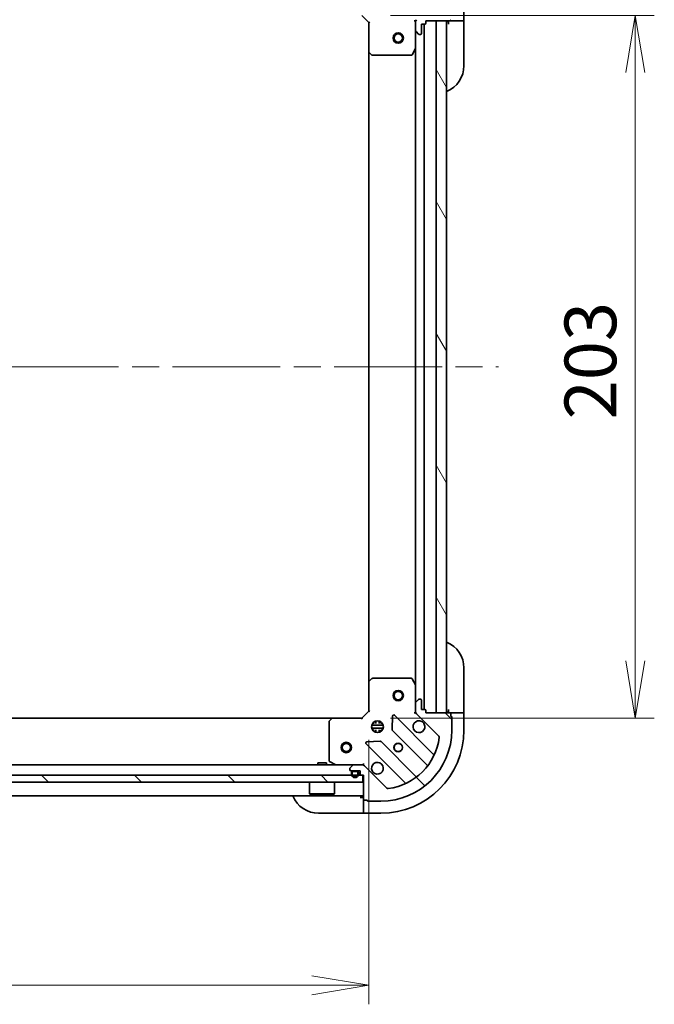
# Model space of a CAD drawing. Units: millimetres. Extents: x 80 to 9915, y 44 to 1730.
# Drawn here: x 2635 to 2818, y 1274 to 1558 of the extents above; entities that cross this region are included whole.
import ezdxf

# ---------------------------------------------------------------- set-up
doc = ezdxf.new("R2010")
doc.units = ezdxf.units.MM
doc.header["$LTSCALE"] = 5.5
doc.linetypes.add('CHAIN', pattern=[0.35429999999999995, 0.2362, -0.0295, 0.0591, -0.0295])
doc.layers.get('Defpoints').update_dxf_attribs({"lineweight": 25})
for name, color, linetype, lineweight in [('Centerline (ISO)', 131, 'Continuous', 18), ('Dimension (ISO)', 7, 'Continuous', 18), ('Hatch (ISO)', 1, 'Continuous', 18), ('Visible (ISO)', 7, 'Continuous', 35)]:
    doc.layers.add(name, color=color, linetype=linetype, lineweight=lineweight)
doc.styles.add('Note Text (TK)', font='MS PGothic.ttf')
doc.dimstyles.new('Default - Method 1b (TK)', dxfattribs={"dimscale": 5.5, "dimtxt": 2.5, "dimasz": 2.5, "dimexe": 1, "dimexo": 1.499999999999999, "dimgap": 1, "dimtad": 1, "dimdsep": 46, "dimtxsty": 'Note Text (TK)', "dimblk": 'OPEN', "dimcen": 0.09, "dimdle": 5, "dimclrd": 100, "dimclre": 100, "dimclrt": 7, "dimadec": 1, "dimazin": 1, "dimtfac": 1, "dimtmove": 0, "dimatfit": 3, "dimldrblk": 'OPEN', "dimfxl": 1, "dimtolj": 1, "dimlwd": -1, "dimlwe": -1, "dimarcsym": 0})
pattern_1 = [(135.0002104591499, (2153.25, -3.999999999999815), (-13.47033470202887, -13.47043366099684), [])]

# ---------------------------------------------------------------- blocks, each defined once
blk = doc.blocks.new('_Open')
at = {"color": 0, "linetype": 'ByBlock', "lineweight": -2}
for p, q in [((-1, 0.1666666666666666), (0, 0)), ((-1, -0.1666666666666666), (0, 0)), ((0, 0), (-1, 0))]:
    blk.add_line(p, q, dxfattribs=at)
blk = doc.blocks.new('*D47')
at = {"layer": 'Defpoints', "color": 0}
for p in [(2733.947851230063, 1559.426352778798), (2733.947851230063, 1356.426352778836), (2812.982109669182, 1356.426352778836)]:
    blk.add_point(p, dxfattribs=at)
at = {"layer": 'Dimension (ISO)', "color": 100}
for p, q in [((2742.197851230063, 1559.426352778798), (2818.482109669182, 1559.426352778798)), ((2812.982109669182, 1542.926352778798), (2812.982109669182, 1372.926352778836)), ((2742.197851230063, 1356.426352778836), (2818.482109669182, 1356.426352778836))]:
    blk.add_line(p, q, dxfattribs=at)
at = {"layer": 'Dimension (ISO)', "color": 100, "xscale": 16.5, "yscale": 16.5, "zscale": 16.5}
for p, rotation in [((2812.982109669182, 1559.426352778798), 90), ((2812.982109669182, 1356.426352778836), 270)]:
    blk.add_blockref('_Open', p, dxfattribs=dict(at, rotation=rotation))
at = {"layer": 'Dimension (ISO)', "color": 7, "insert": (2800.012109669181, 1442.731693687907), "char_height": 13.75, "attachment_point": 4, "rotation": 90, "style": 'Note Text (TK)'}
blk.add_mtext('\\A1;\\fMS PGothic|b0|i0;{\\H14.9400;203', dxfattribs=at)
blk = doc.blocks.new('*D48')
at = {"layer": 'Defpoints', "color": 0}
for p in [(2482.947851230061, 1358.4263527788), (2735.947851230062, 1358.426352778837), (2735.947851230062, 1279.217380162066)]:
    blk.add_point(p, dxfattribs=at)
at = {"layer": 'Dimension (ISO)', "color": 100}
for p, q in [((2482.947851230061, 1350.1763527788), (2482.947851230061, 1273.717380162066)), ((2735.947851230062, 1350.176352778837), (2735.947851230062, 1273.717380162066)), ((2499.447851230061, 1279.217380162066), (2719.447851230062, 1279.217380162066))]:
    blk.add_line(p, q, dxfattribs=at)
at = {"layer": 'Dimension (ISO)', "color": 100, "xscale": 16.5, "yscale": 16.5, "zscale": 16.5, "rotation": 180}
blk.add_blockref('_Open', (2482.947851230061, 1279.217380162066), dxfattribs=at)
at = {"layer": 'Dimension (ISO)', "color": 100, "xscale": 16.5, "yscale": 16.5, "zscale": 16.5}
blk.add_blockref('_Open', (2735.947851230062, 1279.217380162066), dxfattribs=at)
at = {"layer": 'Dimension (ISO)', "color": 7, "insert": (2594.253192139152, 1292.187380162066), "char_height": 13.75, "attachment_point": 4, "style": 'Note Text (TK)'}
blk.add_mtext('\\A1;\\fMS PGothic|b0|i0;{\\H14.9400;253', dxfattribs=at)

msp = doc.modelspace()

# ---------------------------------------------------------------- hatches: boundary and pattern name
at = {"layer": 'Hatch (ISO)'}
h = msp.add_hatch(dxfattribs=at)
h.set_pattern_fill('ANSI31', color=256, scale=152.4, style=0)
h.set_pattern_definition([(45, (2153.25, -3.999999999999815), (-13.47038418160373, 13.47038418160373), [])])
edge = h.paths.add_edge_path()
edge.add_ellipse((2734.033637667688, 1573.926352778797), major_axis=(0.9999999999999918, 1.424e-13), ratio=1, start_angle=270, end_angle=315.0000000000027)
edge.add_line((2734.740744448874, 1573.219245997611), (2741.170285879267, 1579.648787428006))
edge.add_ellipse((2741.52383926986, 1579.295234037412), major_axis=(0.3535533905932174, 0.3535533905933236), ratio=1, start_angle=37.7720346717868, end_angle=90, ccw=False)
edge.add_ellipse((2739.447851230063, 1562.926352778798), major_axis=(16.8649079634208, -2.138896768276923), ratio=1, start_angle=14.455930656428507, end_angle=90.00000000000011, ccw=False)
edge.add_ellipse((2755.816732488676, 1565.002340818601), major_axis=(0.0629087284788773, -0.4960267048064735), ratio=1, start_angle=37.772034671786, end_angle=90.00000000000239, ccw=False)
edge.add_line((2756.17028587927, 1564.648787428008), (2749.740744448877, 1558.219245997613))
edge.add_ellipse((2750.447851230063, 1557.512139216427), major_axis=(-0.7071067811864431, -0.707106781186642), ratio=1, start_angle=269.9999999999998, end_angle=315.0000000000011)
edge.add_line((2749.447851230063, 1557.512139216427), (2749.447851230064, 1555.133459559986))
edge.add_ellipse((2749.947851230063, 1555.133459559986), major_axis=(7.23e-14, -0.5000000000000006), ratio=1, start_angle=270.0000000000019, end_angle=315.0000000000003)
edge.add_line((2749.59429783947, 1554.779906169393), (2750.301404620657, 1554.072799388207))
edge.add_ellipse((2750.65495801125, 1554.4263527788), major_axis=(0.353553390593322, -0.353553390593223), ratio=1, start_angle=270.0000000000006, end_angle=315.0000000000001)
edge.add_line((2750.65495801125, 1553.9263527788), (2750.847851230064, 1553.9263527788))
edge.add_ellipse((2750.847851230064, 1554.2263527788), major_axis=(0.299999999999998, 4.12e-14), ratio=1, start_angle=269.9999999999989, end_angle=359.9999999999989)
edge.add_line((2751.147851230064, 1554.2263527788), (2751.147851230063, 1556.9263527788))
edge.add_line((2751.147851230063, 1556.9263527788), (2752.147851230063, 1556.9263527788))
edge.add_ellipse((2752.147851230063, 1557.2263527788), major_axis=(0.3000000000000003, 4.12e-14), ratio=1, start_angle=269.9999999999989, end_angle=359.9999999999989)
edge.add_line((2752.447851230063, 1557.2263527788), (2752.447851230063, 1557.9263527788))
edge.add_line((2752.447851230063, 1557.9263527788), (2759.347851230063, 1557.926352778801))
edge.add_ellipse((2759.347851230063, 1558.226352778801), major_axis=(0.3000000000000014, 4.56e-14), ratio=1, start_angle=270.0000000000015, end_angle=359.999999999998)
edge.add_line((2759.647851230063, 1558.226352778801), (2759.647851230063, 1558.926352778801))
edge.add_ellipse((2759.647851230063, 1559.226352778801), major_axis=(0.299999999999998, 3.67e-14), ratio=1, start_angle=269.9999999999998, end_angle=360.0000000000031)
edge.add_line((2759.947851230063, 1559.226352778801), (2759.947851230062, 1562.926352778801))
edge.add_ellipse((2739.447851230063, 1562.926352778798), major_axis=(-2.9723e-12, 20.50000000000002), ratio=1, start_angle=270, end_angle=360)
edge.add_line((2739.447851230059, 1583.426352778798), (2735.74785123006, 1583.426352778798))
edge.add_ellipse((2735.747851230059, 1583.126352778798), major_axis=(-0.299999999999998, -4.34e-14), ratio=1, start_angle=269.9999999999985, end_angle=359.9999999999951)
edge.add_line((2735.447851230059, 1583.126352778798), (2734.74785123006, 1583.126352778798))
edge.add_ellipse((2734.747851230059, 1582.826352778798), major_axis=(-0.299999999999998, -4.34e-14), ratio=1, start_angle=269.9999999999985, end_angle=359.9999999999984)
edge.add_line((2734.44785123006, 1582.826352778798), (2734.44785123006, 1575.926352778797))
edge.add_line((2734.44785123006, 1575.926352778797), (2733.747851230061, 1575.926352778797))
edge.add_ellipse((2733.747851230061, 1575.626352778797), major_axis=(-0.299999999999998, -4.34e-14), ratio=1, start_angle=270.0000000000053, end_angle=359.9999999999984)
edge.add_line((2733.447851230061, 1575.626352778797), (2733.447851230061, 1574.626352778797))
edge.add_line((2733.447851230061, 1574.626352778797), (2730.747851230061, 1574.626352778797))
edge.add_ellipse((2730.747851230061, 1574.326352778797), major_axis=(-0.299999999999998, -4.12e-14), ratio=1, start_angle=269.9999999999989, end_angle=359.9999999999989)
edge.add_line((2730.44785123006, 1574.326352778797), (2730.44785123006, 1574.133459559984))
edge.add_ellipse((2730.947851230061, 1574.133459559984), major_axis=(7.34e-14, -0.5000000000000026), ratio=1, start_angle=269.9999999999997, end_angle=315.0000000000002)
edge.add_line((2730.594297839468, 1573.77990616939), (2731.301404620654, 1573.072799388204))
edge.add_ellipse((2731.654958011247, 1573.426352778797), major_axis=(0.3535533905933253, -0.3535533905932218), ratio=1, start_angle=270.0000000000002, end_angle=314.9999999999998)
edge.add_line((2731.654958011248, 1572.926352778797), (2734.033637667688, 1572.926352778797))
h = msp.add_hatch(dxfattribs=at)
h.set_pattern_fill('ANSI31', color=256, scale=152.4, angle=75.00017538262, style=0)
h.set_pattern_definition([(120.00017538262, (2153.25, -3.999999999999815), (-16.49775478595155, -9.525050499740814), [])])
h.paths.add_polyline_path([(2755.447851230062, 1357.926352778839), (2758.447851230062, 1357.92635277884), (2758.447851230033, 1557.92635277884), (2755.447851230034, 1557.926352778839)])
h = msp.add_hatch(dxfattribs=at)
h.set_pattern_fill('ANSI31', color=256, scale=152.4, angle=90.00021045915, style=0)
h.set_pattern_definition(pattern_1)
edge = h.paths.add_edge_path()
edge.add_ellipse((2750.447851230062, 1358.340566341212), major_axis=(1.433e-13, -0.9999999999999918), ratio=1, start_angle=269.9999999999999, end_angle=315.0000000000026)
edge.add_line((2749.740744448876, 1357.633459560025), (2756.170285879271, 1351.203918129632))
edge.add_ellipse((2755.816732488677, 1350.850364739039), major_axis=(0.3535533905933243, -0.3535533905932173), ratio=1, start_angle=37.772034671786685, end_angle=90.00000000000279, ccw=False)
edge.add_ellipse((2739.447851230063, 1352.926352778837), major_axis=(-2.138896768276907, -16.8649079634208), ratio=1, start_angle=14.455930656428507, end_angle=90, ccw=False)
edge.add_ellipse((2741.523839269866, 1336.557471520223), major_axis=(-0.4960267048064735, -0.0629087284788777), ratio=1, start_angle=37.77203467178589, end_angle=90.00000000000438, ccw=False)
edge.add_line((2741.170285879273, 1336.20391812963), (2734.740744448878, 1342.633459560023))
edge.add_ellipse((2734.033637667692, 1341.926352778836), major_axis=(-0.7071067811866426, 0.7071067811864423), ratio=1, start_angle=269.9999999999998, end_angle=315.0000000000011)
edge.add_line((2734.033637667692, 1342.926352778836), (2731.654958011251, 1342.926352778835))
edge.add_ellipse((2731.654958011251, 1342.426352778836), major_axis=(-0.5000000000000006, -7.28e-14), ratio=1, start_angle=269.9999999999998, end_angle=315.0000000000003)
edge.add_line((2731.301404620658, 1342.779906169429), (2730.594297839472, 1342.072799388242))
edge.add_ellipse((2730.947851230065, 1341.719245997649), major_axis=(-0.3535533905932228, -0.3535533905933224), ratio=1, start_angle=270.0000000000006, end_angle=315.0000000000001)
edge.add_line((2730.447851230065, 1341.719245997649), (2730.447851230065, 1341.526352778836))
edge.add_ellipse((2730.747851230065, 1341.526352778836), major_axis=(4.14e-14, -0.299999999999998), ratio=1, start_angle=269.9999999999989, end_angle=359.9999999999988)
edge.add_line((2730.747851230065, 1341.226352778836), (2733.447851230065, 1341.226352778836))
edge.add_line((2733.447851230065, 1341.226352778836), (2733.447851230065, 1340.226352778836))
edge.add_ellipse((2733.747851230065, 1340.226352778836), major_axis=(4.14e-14, -0.3000000000000003), ratio=1, start_angle=270.0000000000022, end_angle=359.9999999999988)
edge.add_line((2733.747851230065, 1339.926352778836), (2734.447851230065, 1339.926352778836))
edge.add_line((2734.447851230065, 1339.926352778836), (2734.447851230066, 1333.026352778836))
edge.add_ellipse((2734.747851230066, 1333.026352778836), major_axis=(4.59e-14, -0.3000000000000014), ratio=1, start_angle=269.999999999998, end_angle=360.0000000000014)
edge.add_line((2734.747851230066, 1332.726352778836), (2735.447851230066, 1332.726352778836))
edge.add_ellipse((2735.747851230066, 1332.726352778836), major_axis=(3.7e-14, -0.299999999999998), ratio=1, start_angle=269.9999999999964, end_angle=360.0000000000031)
edge.add_line((2735.747851230066, 1332.426352778836), (2739.447851230066, 1332.426352778837))
edge.add_ellipse((2739.447851230063, 1352.926352778837), major_axis=(20.50000000000002, 2.9905e-12), ratio=1, start_angle=270, end_angle=360)
edge.add_line((2759.947851230063, 1352.92635277884), (2759.947851230063, 1356.62635277884))
edge.add_ellipse((2759.647851230063, 1356.62635277884), major_axis=(-4.37e-14, 0.299999999999998), ratio=1, start_angle=269.9999999999985, end_angle=359.9999999999951)
edge.add_line((2759.647851230063, 1356.92635277884), (2759.647851230063, 1357.62635277884))
edge.add_ellipse((2759.347851230062, 1357.62635277884), major_axis=(-4.37e-14, 0.299999999999998), ratio=1, start_angle=269.9999999999985, end_angle=359.9999999999984)
edge.add_line((2759.347851230062, 1357.92635277884), (2752.447851230062, 1357.926352778839))
edge.add_line((2752.447851230062, 1357.926352778839), (2752.447851230062, 1358.626352778839))
edge.add_ellipse((2752.147851230063, 1358.626352778839), major_axis=(-4.37e-14, 0.299999999999998), ratio=1, start_angle=269.9999999999985, end_angle=359.9999999999984)
edge.add_line((2752.147851230063, 1358.926352778839), (2751.147851230062, 1358.926352778839))
edge.add_line((2751.147851230062, 1358.926352778839), (2751.147851230062, 1361.626352778839))
edge.add_ellipse((2750.847851230062, 1361.626352778839), major_axis=(-4.14e-14, 0.299999999999998), ratio=1, start_angle=269.9999999999989, end_angle=359.9999999999988)
edge.add_line((2750.847851230062, 1361.926352778839), (2750.654958011248, 1361.926352778839))
edge.add_ellipse((2750.654958011248, 1361.426352778839), major_axis=(-0.5000000000000026, -7.39e-14), ratio=1, start_angle=269.9999999999997, end_angle=315.0000000000002)
edge.add_line((2750.301404620655, 1361.779906169432), (2749.594297839469, 1361.072799388245))
edge.add_ellipse((2749.947851230062, 1360.719245997652), major_axis=(-0.3535533905932216, -0.3535533905933256), ratio=1, start_angle=270.0000000000002, end_angle=314.9999999999997)
edge.add_line((2749.447851230062, 1360.719245997652), (2749.447851230062, 1358.340566341211))
h = msp.add_hatch(dxfattribs=at)
h.set_pattern_fill('ANSI31', color=256, scale=152.4, angle=90.00021045915, style=0)
h.set_pattern_definition(pattern_1)
h.paths.add_polyline_path([(2734.197851230065, 1337.926352778836), (2734.197851230064, 1339.926352778836), (2484.697851230065, 1339.9263527788), (2484.697851230065, 1337.9263527788)])

# ---------------------------------------------------------------- linework, layer by layer
at = {"layer": 'Centerline (ISO)', "linetype": 'CHAIN', "ltscale": 23.99096870422363}
msp.add_line((2445.447851230047, 1457.926352778794), (2773.447851230048, 1457.926352778842), dxfattribs=at)
at = {"layer": 'Visible (ISO)'}
for p, q in [((2763.447851230072, 1557.92635277881), (2763.447851230071, 1562.926352778809)), ((2733.947851230063, 1559.426352778798), (2735.947851230063, 1557.426352778798)), ((2736.247851230063, 1557.55061684751), (2735.947851230063, 1557.426352778798)), ((2735.947851230063, 1557.426352778798), (2735.947851230064, 1548.989750244059)), ((2749.447851230062, 1557.9263527788), (2749.097585483549, 1557.926352778797)), ((2749.447851230062, 1557.9263527788), (2749.537671508938, 1557.9263527788)), ((2749.447851230063, 1557.512258062646), (2749.447851230063, 1557.9263527788)), ((2749.447851230063, 1557.512139216427), (2749.447851230064, 1555.133459559986)), ((2751.147851230064, 1554.2263527788), (2751.147851230063, 1556.9263527788)), ((2751.147851230063, 1556.9263527788), (2752.147851230063, 1556.9263527788)), ((2751.947851230062, 1358.926352778839), (2751.947851230033, 1556.9263527788)), ((2752.447851230063, 1557.2263527788), (2752.447851230063, 1557.9263527788)), ((2752.447851230063, 1557.9263527788), (2759.347851230063, 1557.926352778801)), ((2758.447851230033, 1557.926352778839), (2755.447851230033, 1557.926352778839)), ((2755.447851230033, 1557.926352778839), (2755.447851230062, 1357.926352778839)), ((2758.447851230062, 1357.92635277884), (2758.447851230033, 1557.926352778839)), ((2758.947851230072, 1557.926352778809), (2758.947851230072, 1556.926352778809)), ((2759.347851230072, 1557.926352778809), (2761.240744448886, 1557.926352778809)), ((2761.594297839479, 1557.926352778809), (2761.240744448886, 1557.926352778809)), ((2761.594297839479, 1557.92635277881), (2763.301404620666, 1557.92635277881)), ((2763.447851230072, 1557.92635277881), (2763.301404620666, 1557.92635277881)), ((2763.447851230072, 1556.926352778809), (2763.447851230072, 1557.92635277881)), ((2763.447851230072, 1556.926352778809), (2763.447851230074, 1544.926352778809)), ((2749.447851230064, 1549.99717317205), (2749.447851230063, 1555.133459559987)), ((2749.59429783947, 1554.779906169393), (2750.301404620657, 1554.072799388207)), ((2750.65495801125, 1553.9263527788), (2750.847851230064, 1553.9263527788)), ((2735.947851230034, 1548.989750244059), (2735.947851230061, 1366.862955313575)), ((2736.043194835352, 1548.770397195065), (2736.861412911731, 1548.006999729803)), ((2737.066069306444, 1547.926352778798), (2748.262441033439, 1547.9263527788)), ((2748.53076919074, 1548.09218870015), (2749.416179387364, 1549.8630090934)), ((2749.447851230034, 1549.99717317205), (2749.447851230061, 1365.855532385589)), ((2763.447851230069, 1370.926352778802), (2763.447851230071, 1358.926352778802)), ((2735.947851230061, 1366.862955313575), (2735.947851230062, 1358.426352778837)), ((2736.861412911727, 1367.845705827832), (2736.043194835349, 1367.08230836257)), ((2748.262441033436, 1367.926352778839), (2737.06606930644, 1367.926352778837)), ((2749.416179387361, 1365.989696464239), (2748.530769190737, 1367.760516857489)), ((2749.447851230062, 1360.719245997652), (2749.447851230061, 1365.855532385588)), ((2749.447851230062, 1360.719245997652), (2749.447851230062, 1358.340566341211)), ((2750.301404620655, 1361.779906169432), (2749.594297839469, 1361.072799388245)), ((2750.847851230062, 1361.926352778839), (2750.654958011248, 1361.926352778839)), ((2751.147851230062, 1358.926352778839), (2751.147851230062, 1361.626352778839)), ((2735.947851230062, 1358.426352778837), (2733.947851230063, 1356.426352778836)), ((2735.947851230062, 1358.426352778837), (2736.247851230062, 1358.302088710125)), ((2754.541054462893, 1346.03314954601), (2743.337027731087, 1357.237176277814)), ((2749.097585483549, 1357.926352778841), (2749.447851230062, 1357.926352778838)), ((2749.447851230062, 1357.926352778838), (2749.447851230062, 1358.340447494992)), ((2749.537671508938, 1357.926352778838), (2749.447851230062, 1357.926352778838)), ((2749.740744448876, 1357.633459560025), (2756.170285879271, 1351.203918129632)), ((2752.147851230062, 1358.926352778839), (2751.147851230062, 1358.926352778839)), ((2752.447851230062, 1357.926352778839), (2752.447851230062, 1358.626352778839)), ((2759.347851230062, 1357.92635277884), (2752.447851230062, 1357.926352778839)), ((2755.447851230062, 1357.926352778839), (2758.447851230062, 1357.92635277884)), ((2758.94785123007, 1358.926352778802), (2758.94785123007, 1357.926352778802)), ((2761.240744448884, 1357.926352778802), (2759.34785123007, 1357.926352778802)), ((2759.647851230063, 1356.92635277884), (2759.647851230063, 1357.62635277884)), ((2761.240744448884, 1357.926352778802), (2761.594297839477, 1357.926352778802)), ((2763.301404620664, 1357.926352778802), (2761.594297839477, 1357.926352778802)), ((2763.301404620664, 1357.926352778802), (2763.447851230071, 1357.926352778802)), ((2763.447851230071, 1357.926352778802), (2763.447851230071, 1358.926352778802)), ((2763.447851230071, 1352.926352778802), (2763.447851230071, 1357.926352778802)), ((2725.511248695324, 1356.426352778835), (2493.384453764801, 1356.426352778801)), ((2724.447851230062, 1355.308134702456), (2724.447851230065, 1344.11176297546)), ((2725.291895646329, 1356.331009173547), (2724.528498181068, 1355.512791097168)), ((2733.947851230063, 1356.426352778836), (2725.511248695324, 1356.426352778835)), ((2734.072115298774, 1356.126352778836), (2733.947851230063, 1356.426352778836)), ((2736.808491598987, 1354.376352778837), (2740.087210861138, 1354.376352778837)), ((2737.489593660567, 1354.926352778837), (2737.073078521576, 1354.926352778837)), ((2737.447851230063, 1354.926352778837), (2737.447851230063, 1355.301125487323)), ((2737.997851230062, 1355.565712409912), (2737.997851230062, 1354.810540233083)), ((2738.897851230063, 1355.565712409912), (2738.897851230063, 1354.810540233083)), ((2739.822623938549, 1354.926352778837), (2739.406108799558, 1354.926352778837)), ((2739.447851230063, 1354.926352778837), (2739.447851230063, 1355.301125487324)), ((2742.825181230256, 1357.038130059667), (2742.653609127001, 1353.108482832041)), ((2759.947851230063, 1352.92635277884), (2759.947851230062, 1356.62635277884)), ((2736.808491598987, 1353.476352778837), (2740.087210861138, 1353.476352778837)), ((2737.489593660567, 1352.926352778837), (2737.073078521576, 1352.926352778837)), ((2737.447851230063, 1352.55158007035), (2737.447851230063, 1352.926352778837)), ((2737.997851230063, 1353.04216532459), (2737.997851230063, 1352.286993147761)), ((2738.897851230063, 1353.042165324591), (2738.897851230063, 1352.286993147762)), ((2739.822623938549, 1352.926352778837), (2739.406108799558, 1352.926352778837)), ((2739.447851230063, 1352.55158007035), (2739.447851230063, 1352.926352778837)), ((2742.741191559119, 1352.883264981476), (2752.79681847495, 1342.827638065648)), ((2735.137027731088, 1349.037176277813), (2746.341054462894, 1337.833149546009)), ((2739.26572117686, 1349.7205948819), (2735.336073949234, 1349.549022778643)), ((2749.546565943256, 1339.577385533954), (2739.490939027426, 1349.633012449781)), ((2731.654958011251, 1342.926352778836), (2487.240744448877, 1342.9263527788)), ((2723.697851230055, 1343.526352778835), (2721.197851230055, 1343.526352778835)), ((2721.197851230055, 1342.926352778835), (2721.197851230055, 1343.526352778835)), ((2723.697851230055, 1342.926352778835), (2723.697851230055, 1343.526352778835)), ((2724.613687151415, 1343.84343481816), (2726.384507544664, 1342.958024621535)), ((2734.033637667692, 1342.926352778836), (2731.654958011251, 1342.926352778836)), ((2734.447851230064, 1342.926352778836), (2734.033637667692, 1342.926352778836)), ((2734.447851230064, 1342.926352778837), (2734.447851230062, 1343.27661852535)), ((2734.447851230064, 1342.926352778836), (2734.447851230064, 1342.836532499961)), ((2730.447851230065, 1341.719245997649), (2730.447851230065, 1341.526352778836)), ((2731.301404620658, 1342.779906169429), (2730.594297839472, 1342.072799388242)), ((2730.747851230065, 1341.226352778836), (2733.447851230065, 1341.226352778836)), ((2730.947851230065, 1340.706352778836), (2730.947851230065, 1340.206352778836)), ((2731.147851230065, 1340.206352778836), (2731.147851230065, 1340.706352778836)), ((2731.147851230065, 1340.706352778836), (2731.147851230065, 1340.206352778836)), ((2732.447851230065, 1341.206352778836), (2731.447851230065, 1341.206352778836)), ((2731.447851230065, 1341.006352778836), (2732.447851230065, 1341.006352778836)), ((2732.447851230065, 1341.006352778836), (2731.447851230065, 1341.006352778836)), ((2731.497851230065, 1341.226352778836), (2731.497851230065, 1341.206352778836)), ((2732.397851230065, 1341.226352778836), (2731.497851230065, 1341.226352778836)), ((2731.497851230065, 1341.206352778836), (2732.397851230065, 1341.206352778836)), ((2732.397851230065, 1341.206352778836), (2732.397851230065, 1341.226352778836)), ((2732.747851230065, 1340.706352778836), (2732.747851230065, 1340.206352778836)), ((2732.747851230065, 1340.206352778836), (2732.747851230065, 1340.706352778836)), ((2732.947851230065, 1340.206352778836), (2732.947851230065, 1340.706352778836)), ((2733.447851230065, 1341.226352778836), (2733.447851230065, 1340.226352778836)), ((2741.170285879273, 1336.20391812963), (2734.740744448878, 1342.633459560023)), ((2734.197851230064, 1339.926352778836), (2484.697851230065, 1339.9263527788)), ((2484.697851230065, 1337.9263527788), (2734.197851230065, 1337.926352778836)), ((2718.847851230064, 1337.926352778834), (2718.847851230066, 1334.526352778835)), ((2726.047851230065, 1337.926352778835), (2726.047851230065, 1334.526352778835)), ((2733.747851230065, 1339.926352778836), (2734.447851230065, 1339.926352778836)), ((2734.197851230065, 1337.926352778836), (2734.197851230064, 1339.926352778836)), ((2734.447851230065, 1339.926352778836), (2734.447851230066, 1333.026352778836)), ((2718.847851230065, 1334.526352778835), (2726.047851230065, 1334.526352778835)), ((2718.947851230065, 1334.426352778834), (2718.847851230066, 1334.526352778834)), ((2725.947851230066, 1334.426352778835), (2718.947851230065, 1334.426352778835)), ((2725.947851230066, 1334.426352778835), (2726.047851230065, 1334.526352778835)), ((2484.447851230065, 1333.9263527788), (2734.447851230066, 1333.926352778836)), ((2734.447851230074, 1333.426352778798), (2733.447851230074, 1333.426352778798)), ((2734.447851230074, 1333.026352778798), (2734.447851230074, 1331.133459559985)), ((2734.747851230066, 1332.726352778836), (2735.447851230066, 1332.726352778836)), ((2735.747851230066, 1332.426352778836), (2739.447851230066, 1332.426352778837)), ((2733.447851230075, 1328.926352778798), (2721.447851230075, 1328.926352778796)), ((2733.447851230075, 1328.926352778798), (2734.447851230074, 1328.926352778798)), ((2734.447851230074, 1330.779906169391), (2734.447851230074, 1331.133459559985)), ((2734.447851230074, 1330.779906169391), (2734.447851230074, 1329.072799388205)), ((2734.447851230074, 1328.926352778798), (2734.447851230074, 1329.072799388205)), ((2734.447851230074, 1328.926352778798), (2739.447851230075, 1328.926352778799))]:
    msp.add_line(p, q, dxfattribs=at)
for centre, radius in [((2744.447851230034, 1552.926352778838), 1.499999999999999), ((2744.447851230034, 1552.926352778838), 1.193274999999999), ((2744.447851230062, 1362.926352778838), 1.499999999999999), ((2744.447851230062, 1362.926352778838), 1.193274999999999), ((2738.447851230063, 1353.926352778837), 1.699999999999995), ((2729.447851230064, 1347.926352778836), 1.499999999999999), ((2729.447851230064, 1347.926352778836), 1.193275), ((2744.447851230064, 1347.926352778838), 1.229499999999996), ((2744.447851230072, 1347.926352778799), 1.193274999999998)]:
    msp.add_circle(centre, radius, dxfattribs=at)
for centre, radius, start, end in [((2750.447851230063, 1557.512139216427), 0.9999999999999976, 135.0000000000135, 180), ((2752.147851230063, 1557.2263527788), 0.299999999999999, 270, 0), ((2758.947851230072, 1557.426352778809), 0.4999999999999997, 90, 180), ((2759.347851230063, 1558.226352778801), 0.299999999999999, 270, 0), ((2749.947851230063, 1555.133459559987), 0.4999999999999984, 180, 224.9999999999951), ((2750.65495801125, 1554.4263527788), 0.4999999999999989, 224.9999999999994, 270), ((2750.847851230064, 1554.2263527788), 0.299999999999999, 270, 0), ((2736.247851230064, 1548.989750244059), 0.2999999999999994, 180, 226.9851427948034), ((2737.066069306444, 1548.226352778798), 0.2999999999999996, 226.9851427948104, 270), ((2748.262441033439, 1548.2263527788), 0.2999999999999996, 270, 333.4349488229308), ((2749.147851230064, 1549.99717317205), 0.2999999999999996, 333.4349488229308, 0), ((2755.447851230074, 1544.926352778808), 7.999999999999996, 292.0243128370434, 0), ((2755.447851230068, 1370.926352778801), 7.999999999999994, 0, 67.97568716295916), ((2736.247851230061, 1366.862955313575), 0.2999999999999994, 133.0148572051966, 180), ((2737.06606930644, 1367.626352778837), 0.2999999999999995, 90, 133.0148572051896), ((2748.262441033436, 1367.626352778838), 0.3000000000000015, 26.56505117706926, 90), ((2749.147851230061, 1365.855532385588), 0.2999999999999996, 0, 26.56505117706926), ((2749.947851230062, 1360.719245997652), 0.4999999999999986, 135.0000000000049, 180), ((2750.654958011248, 1361.426352778839), 0.4999999999999987, 90, 135.0000000000049), ((2750.847851230062, 1361.626352778839), 0.2999999999999992, 0, 90), ((2743.124895696731, 1357.025044243458), 0.2999999999999989, 44.99999999999511, 177.4999999999982), ((2750.447851230062, 1358.340566341212), 0.9999999999999973, 180, 224.9999999999994), ((2752.147851230063, 1358.626352778839), 0.2999999999999992, 0, 90), ((2758.94785123007, 1358.426352778802), 0.4999999999999991, 180, 270), ((2759.347851230062, 1357.62635277884), 0.2999999999999992, 0, 90), ((2724.747851230063, 1355.308134702456), 0.2999999999999994, 136.9851427948228, 180), ((2725.511248695324, 1356.126352778835), 0.2999999999999995, 90, 136.9851427947818), ((2750.447851230063, 1353.926352778839), 1.699999999999994, 62.49982881930041, 27.50017118070739), ((2759.647851230063, 1356.62635277884), 0.2999999999999992, 0, 90), ((2739.447851230063, 1352.926352778837), 20.49999999999995, 270, 0), ((2739.447851230071, 1352.926352778799), 23.99999999999995, 270, 0), ((2742.953323593475, 1353.095397015832), 0.299999999999999, 177.4999999999982, 225.0000000000207), ((2735.349159765443, 1349.249308312168), 0.299999999999999, 92.49999999999206, 224.9999999999879), ((2739.27880699307, 1349.420880415425), 0.3, 44.99999999999511, 92.49999999999206), ((2739.447851230063, 1352.926352778837), 16.99999999999995, 277.2279653282092, 352.7720346717955), ((2755.816732488677, 1350.850364739039), 0.4999999999999986, 352.7720346717834, 44.99999999999942), ((2754.753186497249, 1346.245281580366), 0.3000000000000005, 224.9999999999951, 336.4178115335663), ((2724.747851230064, 1344.11176297546), 0.2999999999999996, 180, 243.4349488229051), ((2726.518671623314, 1343.226352778835), 0.2999999999999996, 243.434948822932, 270), ((2731.654958011251, 1342.426352778836), 0.4999999999999987, 90, 135.0000000000049), ((2734.033637667692, 1341.926352778836), 0.9999999999999971, 44.99999999999741, 90), ((2738.447851230065, 1341.926352778837), 1.699999999999994, 242.4998288193004, 207.5001711807074), ((2730.947851230065, 1341.719245997649), 0.4999999999999986, 135.0000000000049, 180), ((2730.747851230065, 1341.526352778836), 0.2999999999999992, 180, 270), ((2731.447851230065, 1340.706352778836), 0.5, 90, 180), ((2731.947851230065, 1340.206352778836), 1, 180, 0), ((2731.447851230065, 1340.706352778836), 0.3000000000000002, 90, 180), ((2731.447851230065, 1340.706352778836), 0.3000000000000002, 90, 180), ((2731.947851230065, 1340.206352778836), 0.8000000000000005, 180, 0), ((2731.947851230065, 1340.206352778836), 0.8000000000000005, 180, 0), ((2732.447851230065, 1340.706352778836), 0.5000000000000002, 0, 90), ((2732.447851230065, 1340.706352778836), 0.3000000000000002, 0, 90), ((2732.447851230065, 1340.706352778836), 0.3000000000000002, 0, 90), ((2733.747851230065, 1340.226352778836), 0.2999999999999992, 180, 270), ((2752.584686440594, 1342.615506031292), 0.2999999999999984, 321.8723203014349, 45.00000000002073), ((2746.128922428539, 1337.621017511653), 0.3000000000000003, 293.5821884664346, 45.00000000002792), ((2749.758697977612, 1339.78951756831), 0.3000000000000005, 224.9999999999951, 308.1276796985679), ((2741.523839269866, 1336.557471520223), 0.4999999999999986, 224.9999999999951, 277.2279653282092), ((2721.447851230073, 1336.926352778796), 7.999999999999988, 202.0243128370505, 270), ((2733.947851230074, 1333.426352778798), 0.4999999999999992, 0, 90), ((2734.747851230066, 1333.026352778836), 0.2999999999999992, 180, 270), ((2735.747851230066, 1332.726352778837), 0.2999999999999992, 180, 270)]:
    msp.add_arc(centre, radius, start, end, dxfattribs=at)
for points, knots in [([(2751.232828377716, 1355.434268849998), (2751.387573098564, 1355.353713259466), (2751.531086722564, 1355.247280342372), (2751.768778793596, 1355.00958827134), (2751.87521171069, 1354.86607464734), (2751.955767301222, 1354.711329926493)], [0.2789125936271495, 0.2789125936271495, 0.2789125936271495, 0.2789125936271495, 0.3293346962055641, 0.3293346962055641, 0.3797567987839785, 0.3797567987839785, 0.3797567987839785, 0.3797567987839785]), ([(2737.662874082411, 1340.418436707677), (2737.508129361564, 1340.49899229821), (2737.364615737564, 1340.605425215303), (2737.126923666532, 1340.843117286336), (2737.020490749437, 1340.986630910336), (2736.939935158906, 1341.141375631183)], [0.2789125936271501, 0.2789125936271501, 0.2789125936271501, 0.2789125936271501, 0.329334696205562, 0.329334696205562, 0.3797567987839743, 0.3797567987839743, 0.3797567987839743, 0.3797567987839743])]:
    msp.add_open_spline(points, degree=3, knots=knots, dxfattribs=at)

# ---------------------------------------------------------------- dimensions: what is measured, and where the dimension line sits
at = {"layer": 'Dimension (ISO)', "color": 100}
for base, p1, p2, angle, picture, middle in [((2812.982109669182, 1356.426352778836), (2733.947851230063, 1559.426352778797), (2733.947851230063, 1356.426352778836), 90, '*D47', (2800.012109669181, 1457.926352778816)), ((2735.947851230062, 1279.217380162066), (2482.947851230061, 1358.4263527788), (2735.947851230062, 1358.426352778837), 180, '*D48', (2609.447851230061, 1292.187380162066))]:
    dim = msp.add_linear_dim(base=base, p1=p1, p2=p2, angle=angle, text='\\fMS PGothic|b0|i0;{\\H14.9400;<>', dimstyle='Default - Method 1b (TK)', override={"dimasz": 3, "dimgap": 1, "dimdec": 0, "dimtdec": 0, "dimtofl": 0, "dimatfit": 1}, dxfattribs=at)
    dim.commit()
    dim.dimension.update_dxf_attribs({"geometry": picture, "text_midpoint": middle})

doc.saveas('drawing.dxf')
